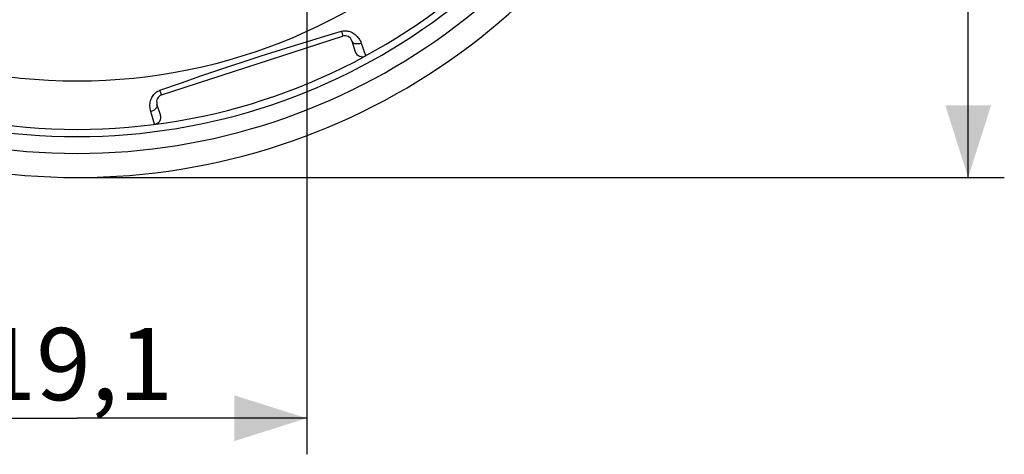
# Model space of a CAD drawing. Units: millimetres. Extents: x -62 to 38, y -49 to 65.
# Drawn here: x -2 to 38, y -49 to -30 of the extents above; entities that cross this region are included whole.
import ezdxf

# ---------------------------------------------------------------- set-up
doc = ezdxf.new("R2010")
doc.units = ezdxf.units.MM
doc.header["$LTSCALE"] = 16.335
doc.layers.get('0').update_dxf_attribs({"linetype": 'CONTINUOUS'})
doc.layers.add('ASSI', color=7, linetype='CONTINUOUS')
doc.layers.add('RACCORDO', color=7, linetype='CONTINUOUS')
doc.styles.get("Standard").update_dxf_attribs({"font": 'txt', "width": 0.8})
doc.dimstyles.new('DIMSTYLE_1', dxfattribs={"dimtxt": 3, "dimasz": 3, "dimexe": 1.5, "dimexo": 0.5, "dimgap": 0.75, "dimtad": 1, "dimdec": 0, "dimtxsty": 'STANDARD', "dimblk": '_FILLED', "dimblk1": '_FILLED', "dimblk2": '_FILLED', "dimcen": 0.09, "dimadec": 0, "dimazin": 0, "dimtfac": 1, "dimtdec": 0, "dimtofl": 0, "dimtmove": 0, "dimatfit": 3, "dimldrblk": '_FILLED', "dimfxl": 1, "dimtolj": 1, "dimarcsym": 0})
doc.dimstyles.new('DIMSTYLE_2', dxfattribs={"dimtxt": 3, "dimasz": 3, "dimexe": 1.5, "dimexo": 0.5, "dimgap": 0.75, "dimtad": 1, "dimdec": 1, "dimtxsty": 'STANDARD', "dimblk": '_FILLED', "dimblk1": '_FILLED', "dimblk2": '_FILLED', "dimcen": 0.09, "dimadec": 0, "dimazin": 0, "dimtfac": 1, "dimtdec": 1, "dimtofl": 0, "dimtmove": 0, "dimatfit": 3, "dimldrblk": '_FILLED', "dimfxl": 1, "dimtolj": 1, "dimarcsym": 0})

# ---------------------------------------------------------------- blocks, each defined once
blk = doc.blocks.new('_FILLED')
at = {"color": 0, "linetype": 'BYBLOCK'}
blk.add_solid([(0, 0), (-1, 0.317), (-1, -0.317)], dxfattribs=at)
blk = doc.blocks.new('*D0')
at = {"color": 7, "linetype": 'CONTINUOUS'}
for p, q in [((1.036, 19.86), (38.414, 19.86)), ((36.914, 19.86), (36.914, -8.587)), ((36.914, -37.033), (36.914, -8.587)), ((0.436, -37.033), (38.414, -37.033))]:
    blk.add_line(p, q, dxfattribs=at)
at = {"color": 7, "linetype": 'CONTINUOUS', "xscale": 3, "yscale": 3, "zscale": 3}
for p, rotation in [((36.914, 19.86), 90), ((36.914, -37.033), 270)]:
    blk.add_blockref('_FILLED', p, dxfattribs=dict(at, rotation=rotation))
at = {"color": 7, "linetype": 'CONTINUOUS', "insert": (33.164, -8.587), "char_height": 3, "width": 6.75, "attachment_point": 2, "rotation": 90, "line_spacing_factor": 0.9}
blk.add_mtext('57', dxfattribs=at)
blk = doc.blocks.new('*D1')
at = {"color": 7, "linetype": 'CONTINUOUS'}
for p, q in [((-9.589, -10.533), (-9.589, -48.533)), ((9.461, -10.533), (9.461, -48.533)), ((-9.589, -47.033), (-0.064, -47.033)), ((9.461, -47.033), (-0.064, -47.033))]:
    blk.add_line(p, q, dxfattribs=at)
at = {"color": 7, "linetype": 'CONTINUOUS', "xscale": 3, "yscale": 3, "zscale": 3, "rotation": 180}
blk.add_blockref('_FILLED', (-9.589, -47.033), dxfattribs=at)
at = {"color": 7, "linetype": 'CONTINUOUS', "xscale": 3, "yscale": 3, "zscale": 3}
blk.add_blockref('_FILLED', (9.461, -47.033), dxfattribs=at)
at = {"color": 7, "linetype": 'CONTINUOUS', "insert": (-0.064, -43.283), "char_height": 3, "width": 11.25, "attachment_point": 2, "line_spacing_factor": 0.9}
blk.add_mtext('19,1', dxfattribs=at)

msp = doc.modelspace()

# ---------------------------------------------------------------- linework, layer by layer
at = {"layer": 'ASSI', "color": 7, "linetype": 'CONTINUOUS'}
msp.add_arc((-0.064, -10.033), 25.3, 122.8651, 57.1349, dxfattribs=at)
at = {"layer": 'RACCORDO', "color": 253, "linetype": 'CONTINUOUS'}
for p, q in [((10.075, -31.207), (10.905, -30.961)), ((8.823, -31.589), (9.459, -31.394)), ((9.459, -31.394), (10.075, -31.207)), ((7.568, -31.985), (8.192, -31.787)), ((8.192, -31.787), (8.823, -31.589)), ((6.319, -32.393), (6.945, -32.187)), ((6.945, -32.187), (7.568, -31.985)), ((5.075, -32.813), (5.692, -32.603)), ((5.692, -32.603), (6.319, -32.393)), ((3.362, -33.412), (4.26, -33.094)), ((4.26, -33.094), (5.075, -32.813)), ((3.146, -34.816), (2.99, -34.29))]:
    msp.add_line(p, q, dxfattribs=at)
at = {"layer": 'RACCORDO', "color": 7, "linetype": 'CONTINUOUS'}
for p, q in [((3.441, -33.604), (10.954, -31.162)), ((11.332, -31.355), (11.48, -31.809)), ((3.396, -34.436), (3.248, -33.982))]:
    msp.add_line(p, q, dxfattribs=at)
at = {"layer": 'RACCORDO', "color": 253, "linetype": 'CONTINUOUS'}
for points in [[(10.905, -30.961), (10.946, -30.95), (10.987, -30.943), (11.029, -30.94), (11.072, -30.939), (11.116, -30.942), (11.16, -30.948), (11.205, -30.958), (11.251, -30.972), (11.297, -30.989), (11.342, -31.01), (11.387, -31.035), (11.431, -31.064), (11.473, -31.096), (11.514, -31.132), (11.552, -31.171), (11.588, -31.213), (11.622, -31.257), (11.652, -31.303), (11.679, -31.352), (11.702, -31.401), (11.723, -31.453)], [(10.905, -30.961), (10.914, -30.989), (10.922, -31.015), (10.929, -31.041), (10.936, -31.064), (10.941, -31.086), (10.946, -31.105), (10.95, -31.122), (10.953, -31.136), (10.955, -31.147), (10.956, -31.155), (10.956, -31.16), (10.954, -31.162)], [(11.723, -31.453), (11.691, -31.465), (11.658, -31.475), (11.625, -31.482), (11.592, -31.486), (11.559, -31.487), (11.526, -31.486), (11.495, -31.481), (11.466, -31.474), (11.438, -31.464), (11.413, -31.451), (11.391, -31.436), (11.371, -31.418), (11.355, -31.399), (11.342, -31.378), (11.332, -31.355)], [(11.723, -31.453), (11.906, -31.97), (11.908, -31.976), (11.909, -31.979), (11.909, -31.98)], [(2.99, -34.29), (2.976, -34.236), (2.966, -34.181), (2.96, -34.126), (2.957, -34.07), (2.958, -34.015), (2.962, -33.96), (2.971, -33.906), (2.983, -33.853), (2.998, -33.802), (3.017, -33.754), (3.039, -33.707), (3.063, -33.664), (3.089, -33.623), (3.118, -33.586), (3.149, -33.551), (3.181, -33.52), (3.215, -33.492), (3.25, -33.467), (3.286, -33.445), (3.324, -33.427), (3.362, -33.412)], [(3.362, -33.412), (3.372, -33.439), (3.381, -33.466), (3.39, -33.49), (3.399, -33.513), (3.407, -33.534), (3.414, -33.552), (3.421, -33.568), (3.427, -33.581), (3.432, -33.591), (3.436, -33.599), (3.439, -33.603), (3.441, -33.604)], [(2.99, -34.29), (3.023, -34.281), (3.055, -34.27), (3.086, -34.256), (3.116, -34.24), (3.143, -34.221), (3.168, -34.201), (3.191, -34.179), (3.21, -34.156), (3.227, -34.132), (3.239, -34.107), (3.249, -34.081), (3.254, -34.056), (3.256, -34.03), (3.254, -34.006), (3.248, -33.982)], [(3.149, -34.826), (3.149, -34.825), (3.148, -34.822), (3.146, -34.816)]]:
    msp.add_lwpolyline(points, dxfattribs=at)
msp.add_circle((-0.064, -10.033), 23, dxfattribs=at)
at = {"layer": 'RACCORDO', "color": 7, "linetype": 'CONTINUOUS'}
for centre, radius, start, end in [((-0.064, -10.033), 25, 118.6151, 61.3849), ((-0.064, -10.033), 27, 125.9204, 54.0796), ((11.047, -31.448), 0.3, 18, 108), ((11.765, -31.716), 0.3, 198, 298.6151), ((3.534, -33.889), 0.3, 108, 198), ((3.111, -34.528), 0.3, 277.3849, 17.9998)]:
    msp.add_arc(centre, radius, start, end, dxfattribs=at)
at = {"layer": 'RACCORDO', "color": 253, "linetype": 'CONTINUOUS'}
msp.add_arc((-0.064, -10.033), 26, 125.9204, 54.0796, dxfattribs=at)

# ---------------------------------------------------------------- dimensions: what is measured, and where the dimension line sits
at = {"color": 7, "linetype": 'CONTINUOUS'}
dim = msp.add_linear_dim(base=(36.914, 19.86), p1=(-0.064, -37.033), p2=(0.536, 19.86), angle=90, dimstyle='DIMSTYLE_1', dxfattribs=at)
dim.commit()
dim.dimension.update_dxf_attribs({"geometry": '*D0', "text_midpoint": (36.914, -8.587), "dimtype": 160})
dim = msp.add_linear_dim(base=(9.460879871, -47.033233905), p1=(-9.589120129, -10.033233905), p2=(9.460879871, -10.033233905), dimstyle='DIMSTYLE_2', dxfattribs=at)
dim.commit()
dim.dimension.update_dxf_attribs({"geometry": '*D1', "text_midpoint": (-0.064120129, -47.033233905), "dimtype": 160})

doc.saveas('drawing.dxf')
